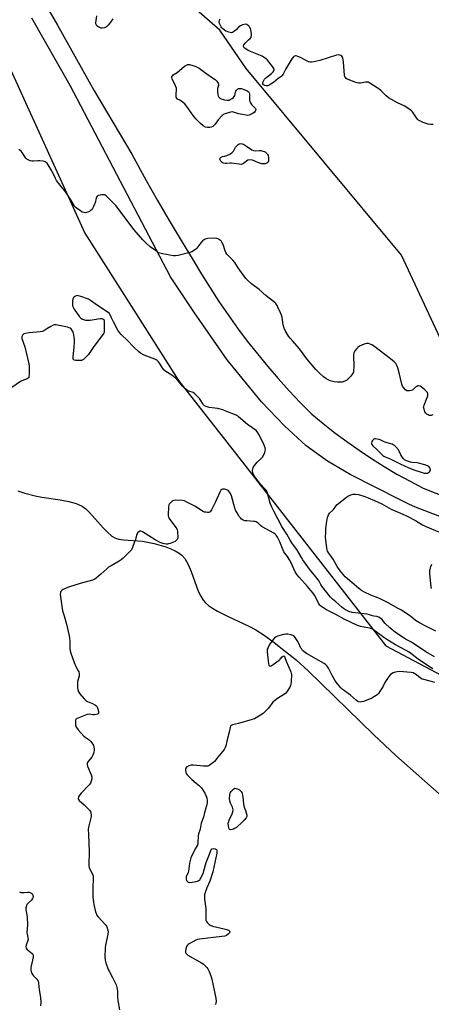
# Model space of a CAD drawing. Units: inches. Extents: x 1279766 to 1285766, y 549450 to 553450.
# Drawn here: x 1280477 to 1280732, y 551402 to 552013 of the extents above; entities that cross this region are included whole.
import ezdxf

# ---------------------------------------------------------------- set-up
doc = ezdxf.new("R2010")
doc.units = ezdxf.units.IN
doc.header["$MEASUREMENT"] = 0
for name, color, linetype in [('HYDRO-Single Line Stream', 4, 'Continuous'), ('NTRL-Trees', 3, 'Continuous'), ('TRANS-Driveway', 251, 'Continuous'), ('Undefined', 1, 'Continuous')]:
    doc.layers.add(name, color=color, linetype=linetype)

msp = doc.modelspace()

# ---------------------------------------------------------------- linework, layer by layer
at = {"layer": 'HYDRO-Single Line Stream'}
msp.add_lwpolyline([(1280476.09, 551720.61), (1280480.5, 551719.17), (1280486.77, 551717.56), (1280490.92, 551716.72), (1280502.38, 551714.98), (1280507.61, 551714), (1280512.31, 551712.71), (1280515.89, 551711.12), (1280518.17, 551709.46), (1280520.54, 551707.2), (1280528.84, 551697.78), (1280531.6, 551694.9), (1280534.29, 551692.6), (1280536.6, 551691.26), (1280538.52, 551690.68), (1280541.49, 551690.21), (1280553.33, 551689.35), (1280560.44, 551687.97), (1280567.63, 551685.85), (1280570.88, 551684.61), (1280573.54, 551683.38), (1280575.85, 551682.07), (1280577.5, 551680.85), (1280579.45, 551678.61), (1280581.47, 551675.02), (1280583.28, 551670.73), (1280587.8, 551658.51), (1280589.32, 551655.28), (1280590.83, 551652.91), (1280592.34, 551651.25), (1280594.19, 551649.65), (1280596.63, 551647.93), (1280599.67, 551646.08), (1280605.75, 551642.96), (1280618.97, 551636.85), (1280623.33, 551634.53), (1280628.5, 551631.13), (1280634.67, 551626.67), (1280641.81, 551621.17), (1280648.37, 551615.81), (1280655.78, 551609.08), (1280696.42, 551569.52), (1280709.98, 551556.65), (1280738.63, 551531.24)], dxfattribs=at)
at = {"layer": 'NTRL-Trees'}
msp.add_lwpolyline([(1280883.99, 551748.31), (1280825.98, 551734.24), (1280743.17, 551802.74), (1280713.59, 551866.64), (1280617.33, 551982.28), (1280601.08, 552006.11), (1280574.15, 552029.87), (1280539.3, 552056.8), (1280507.62, 552080.56), (1280471.18, 552121.75), (1280439.5, 552161.36), (1280426.83, 552200.96), (1280426.83, 552240.57), (1280426.83, 552264.33), (1280447.42, 552277), (1280459.96, 552276.38), (1280736.07, 552117.52), (1280749.29, 552095.48), (1280723.07, 552044.13), (1280836.8, 551981.24), (1280864.75, 551929.52), (1280879.26, 551846.53), (1280893.46, 551792.09)], close=True, dxfattribs=at)
msp.add_lwpolyline([(1280440.09, 552051.01), (1280517.56, 551880.29), (1280546.48, 551834.72), (1280575.5, 551789), (1280611.36, 551743.08), (1280665.11, 551674.26), (1280703.89, 551624.6), (1280793.81, 551576.82), (1280899.09, 551539.53), (1280933.53, 551527.33), (1281003.74, 551484.3), (1281017.77, 551420.85), (1281016.43, 551336.68)], dxfattribs=at)
at = {"layer": 'TRANS-Driveway'}
for points in [[(1280477.77, 552048.75), (1280500.65, 552009.13), (1280523.25, 551968.93), (1280546.7, 551929.3), (1280555.49, 551912.97), (1280562.52, 551900.46), (1280569.73, 551888.05), (1280577.12, 551875.75), (1280584.69, 551863.55), (1280589.79, 551854.89), (1280595.08, 551846.34), (1280600.56, 551837.92), (1280606.23, 551829.61), (1280612.08, 551821.44), (1280618.11, 551813.4), (1280624.32, 551805.49), (1280630.71, 551797.73), (1280637.26, 551790.11), (1280643.99, 551782.64), (1280650.87, 551775.32), (1280657.93, 551768.15), (1280665.05, 551762.28), (1280672.32, 551756.59), (1280679.73, 551751.08), (1280687.28, 551745.77), (1280694.97, 551740.65), (1280702.78, 551735.73), (1280710.72, 551731.02), (1280718.77, 551726.5), (1280726.94, 551722.2), (1280750.38, 551713.02)], [(1280737.15, 551704.75), (1280723.3, 551710.09), (1280718.55, 551712.2), (1280712.32, 551715.23), (1280681.82, 551730.82), (1280667.76, 551738.92), (1280654.59, 551748.57), (1280641.06, 551760.8), (1280626.97, 551775.82), (1280605.7, 551801.69), (1280585.4, 551830.94), (1280570.59, 551853.24), (1280508.55, 551971.76), (1280484.69, 552013.4)]]:
    msp.add_lwpolyline(points, dxfattribs=at)
at = {"layer": 'Undefined'}
for points, elevation in [([(1280534.86, 552013.14), (1280533.53, 552010.91), (1280532.09, 552009.13), (1280530.9, 552008.01), (1280530.32, 552007.68), (1280529.77, 552007.49), (1280528.33, 552007.27), (1280527.76, 552007.31), (1280527.2, 552007.45), (1280525.63, 552008.26), (1280524.98, 552008.81), (1280524.72, 552009.2), (1280524.47, 552009.87), (1280524.42, 552010.65), (1280524.93, 552014.83)], 508), ([(1280618.94, 552000), (1280619.86, 552000.92), (1280620.46, 552001.79), (1280620.73, 552002.65), (1280620.74, 552003.94), (1280620.26, 552006.14), (1280619.99, 552006.96), (1280619.63, 552007.71), (1280619.17, 552008.4), (1280618.8, 552008.79), (1280617.73, 552009.51), (1280617.03, 552009.72), (1280616.23, 552009.63), (1280615.14, 552009.26), (1280613.8, 552008.65), (1280612.86, 552008.03), (1280611.38, 552006.46), (1280610.1, 552005.38), (1280608.97, 552004.65), (1280608.24, 552004.46), (1280607.47, 552004.54), (1280606.67, 552004.75), (1280605.61, 552005.14), (1280604.89, 552005.49), (1280602.98, 552006.84), (1280602.36, 552007.45), (1280601.88, 552008.15), (1280600.87, 552010.23), (1280600.63, 552011.29), (1280600.86, 552012.24), (1280601.22, 552012.99)], 508), ([(1280733.15, 551947.65), (1280731.42, 551947.62), (1280730.02, 551947.86), (1280726.98, 551948.86), (1280724.82, 551949.75), (1280724.33, 551950.04), (1280723.66, 551950.59), (1280722.72, 551951.69), (1280720.29, 551955.37), (1280719.71, 551956), (1280718.82, 551956.72), (1280715.48, 551958.96), (1280711.07, 551960.92), (1280705.4, 551964.16), (1280704.06, 551965.24), (1280700.83, 551968.52), (1280699.77, 551969.49), (1280698.55, 551970.35), (1280694, 551973.24), (1280692.95, 551973.74), (1280692.04, 551973.88), (1280691.2, 551973.81), (1280688.07, 551973.29), (1280686.91, 551973.26), (1280686.06, 551973.35), (1280684.66, 551973.78), (1280681.05, 551975.21), (1280679.98, 551975.67), (1280679.34, 551976.06), (1280678.79, 551976.62), (1280678.5, 551977.05), (1280678.17, 551978.09), (1280677.53, 551986.27), (1280677.16, 551988.82), (1280676.97, 551989.34), (1280676.53, 551989.96), (1280675.93, 551990.42), (1280675.45, 551990.58), (1280674.4, 551990.68), (1280673.28, 551990.53), (1280663.01, 551987.27), (1280659.3, 551986.33), (1280657.88, 551986.1), (1280657.08, 551986.16), (1280656.07, 551986.48), (1280650.95, 551989.11), (1280649.38, 551989.8), (1280648.33, 551990.06), (1280647.83, 551990.03), (1280647.36, 551989.89), (1280646.92, 551989.66), (1280646.51, 551989.33), (1280645.65, 551988.18), (1280641.9, 551981.98), (1280640.35, 551978.76), (1280639.49, 551977.64), (1280638.85, 551977.1), (1280637.18, 551976.02), (1280634.21, 551973.65), (1280631.59, 551971.93), (1280630.84, 551971.6), (1280630.32, 551971.52), (1280629.78, 551971.56), (1280628.98, 551971.76), (1280628.49, 551971.97), (1280628.09, 551972.25), (1280627.78, 551972.77), (1280627.73, 551973.12), (1280627.8, 551973.61), (1280628.3, 551974.87), (1280628.72, 551975.58), (1280629.28, 551976.22), (1280633.03, 551979.16), (1280634.05, 551980.16), (1280634.5, 551980.82), (1280634.66, 551981.28), (1280634.66, 551981.75), (1280634.52, 551982.22), (1280633.75, 551983.42), (1280630.55, 551987.38), (1280629.74, 551988.23), (1280628.82, 551988.98), (1280627.29, 551989.82), (1280619.15, 551993.18), (1280617.36, 551994.2), (1280616.23, 551995.07), (1280615.93, 551995.49), (1280615.75, 551995.97), (1280615.74, 551996.45), (1280615.91, 551996.89), (1280616.76, 551997.95), (1280618.94, 552000)], 508), ([(1280732.84, 551767.73), (1280731.89, 551767.35), (1280731.4, 551767.29), (1280730.65, 551767.37), (1280729.93, 551767.63), (1280729.47, 551767.91), (1280728.66, 551768.64), (1280728.04, 551769.59), (1280727.43, 551771.26), (1280727.21, 551772.39), (1280727.23, 551772.94), (1280727.46, 551773.74), (1280729.05, 551777.44), (1280729.78, 551779.54), (1280729.86, 551780.32), (1280729.78, 551780.78), (1280729.51, 551781.44), (1280729.22, 551781.87), (1280727.98, 551783.09), (1280725.73, 551784.97), (1280725.02, 551785.38), (1280724.09, 551785.62), (1280723.62, 551785.61), (1280722.94, 551785.34), (1280722.25, 551784.82), (1280720.5, 551783.22), (1280720.01, 551782.91), (1280719.49, 551782.71), (1280718.36, 551782.49), (1280717.26, 551782.5), (1280716.75, 551782.67), (1280716.07, 551783.12), (1280714.67, 551784.55), (1280714.12, 551785.53), (1280713.78, 551786.63), (1280712.09, 551793.73), (1280711.25, 551796.9), (1280710.71, 551798.26), (1280709.98, 551799.44), (1280708.91, 551800.56), (1280706.63, 551802.43), (1280696.12, 551810.38), (1280695.14, 551811.05), (1280694.16, 551811.54), (1280693.15, 551811.83), (1280692.09, 551811.82), (1280690.48, 551811.52), (1280688.87, 551810.95), (1280687.61, 551810.29), (1280686.46, 551809.49), (1280685.71, 551808.67), (1280684.9, 551807.52), (1280684.09, 551806.05), (1280683.87, 551804.94), (1280683.95, 551797.21), (1280683.87, 551795.23), (1280683.71, 551794.14), (1280683.25, 551793.14), (1280682.04, 551791.55), (1280681.08, 551790.53), (1280679.61, 551789.26), (1280678.43, 551788.52), (1280676.9, 551787.99), (1280675.8, 551787.88), (1280673.83, 551787.96), (1280671.87, 551788.18), (1280669.39, 551788.76), (1280668.09, 551789.3), (1280666.65, 551790.15), (1280665.34, 551791.18), (1280662.7, 551793.55), (1280661.64, 551794.57), (1280660.49, 551795.83), (1280654.99, 551802.41), (1280650.44, 551808.63), (1280646.24, 551813.25), (1280644.56, 551815.28), (1280643.69, 551816.44), (1280641.63, 551819.87), (1280640.88, 551821.38), (1280640.26, 551823.42), (1280639.58, 551828.05), (1280639.23, 551829.53), (1280638.68, 551830.89), (1280637.07, 551834.36), (1280636.5, 551835.38), (1280635.67, 551836.58), (1280635.12, 551837.25), (1280634.32, 551838), (1280629.8, 551841.37), (1280625.44, 551845.33), (1280620.8, 551848.85), (1280618.45, 551850.94), (1280617.25, 551852.14), (1280612.53, 551858.7), (1280611.09, 551861.08), (1280610.42, 551862.03), (1280609.08, 551863.62), (1280606.39, 551866.19), (1280605.49, 551867.3), (1280604.87, 551868.26), (1280604.36, 551869.27), (1280603.09, 551873.16), (1280602.39, 551874.7), (1280601.94, 551875.4), (1280601.56, 551875.81), (1280600.34, 551876.62), (1280599.27, 551877.05), (1280597.83, 551877.17), (1280593.69, 551876.97), (1280592.83, 551876.81), (1280591.99, 551876.52), (1280590.94, 551876), (1280590.29, 551875.45), (1280589.38, 551874.32), (1280586.93, 551870.87), (1280586.35, 551870.3), (1280585.42, 551869.67), (1280583.69, 551868.74), (1280582.62, 551868.33), (1280575.36, 551866.51), (1280573.62, 551866.18), (1280572.45, 551866.21), (1280565.73, 551867.41), (1280564.01, 551867.82), (1280563.24, 551868.17), (1280562.52, 551868.63), (1280558.1, 551871.87), (1280555.63, 551874.04), (1280553.53, 551876.11), (1280548.16, 551882.41), (1280536.8, 551897.34), (1280535.82, 551898.39), (1280531.45, 551902.69), (1280530.79, 551903.28), (1280530.15, 551903.72), (1280529.71, 551903.92), (1280529.22, 551904.03), (1280528.09, 551904), (1280526.12, 551903.62), (1280525.63, 551903.41), (1280525.24, 551903.12), (1280524.83, 551902.54), (1280524.53, 551901.85), (1280523.9, 551899.13), (1280523.63, 551898.32), (1280522.94, 551896.74), (1280522.29, 551895.47), (1280521.8, 551894.79), (1280521.38, 551894.41), (1280520.41, 551893.76), (1280519.38, 551893.23), (1280518.58, 551892.97), (1280518.01, 551892.93), (1280517.15, 551893.02), (1280516.01, 551893.31), (1280514.8, 551893.99), (1280512.12, 551896.03), (1280511.47, 551896.64), (1280510.94, 551897.34), (1280508.84, 551900.93), (1280505.83, 551905.61), (1280502.41, 551909.89), (1280500.14, 551912.95), (1280499.43, 551914.21), (1280497.13, 551918.91), (1280494.96, 551922.68), (1280494.25, 551923.58), (1280493.11, 551924.42), (1280492.6, 551924.63), (1280491.78, 551924.83), (1280489.8, 551925.05), (1280488.43, 551925.05), (1280485.78, 551924.87), (1280484.89, 551924.9), (1280483.78, 551925.15), (1280482.44, 551925.64), (1280481.72, 551926.06), (1280481.05, 551926.71), (1280478.86, 551930.19), (1280478.14, 551931.07), (1280477.53, 551931.57), (1280476.65, 551932.14)], 506), ([(1280733.92, 551617.81), (1280728.48, 551620.92), (1280719.63, 551626.8), (1280716.02, 551628.8), (1280713.26, 551630.52), (1280709.88, 551632.94), (1280706.39, 551635.65), (1280703.41, 551638.41), (1280701.3, 551641.05), (1280700.39, 551641.8), (1280699.39, 551642.41), (1280698.33, 551642.81), (1280696.35, 551642.95), (1280695.57, 551643.09), (1280693.66, 551643.8), (1280692.35, 551644.12), (1280683.05, 551645.23), (1280680.82, 551645.9), (1280678.83, 551646.86), (1280677.71, 551647.61), (1280676.62, 551648.46), (1280672.8, 551651.86), (1280670.78, 551653.52), (1280669.64, 551654.73), (1280664.17, 551661.52), (1280663.54, 551662.51), (1280662.48, 551664.56), (1280661.86, 551665.54), (1280660.42, 551667.43), (1280656.5, 551672.16), (1280652.56, 551677.93), (1280651.73, 551679.21), (1280650.22, 551681.88), (1280648.76, 551684.27), (1280646.12, 551687.75), (1280644.58, 551690.14), (1280642.52, 551693.77), (1280639.57, 551698.54), (1280634.54, 551707.94), (1280633.28, 551710.52), (1280632.27, 551712.88), (1280630.61, 551719.12), (1280630.12, 551720.45), (1280629.68, 551721.12), (1280628.98, 551721.95), (1280626.35, 551724.64), (1280625.59, 551725.52), (1280622.86, 551729.22), (1280621.99, 551730.69), (1280621.6, 551731.74), (1280621.42, 551733.17), (1280621.46, 551734.29), (1280621.74, 551735.07), (1280622.54, 551736.29), (1280624.19, 551738.38), (1280626.7, 551740.72), (1280627.46, 551741.55), (1280628.04, 551742.54), (1280628.86, 551744.4), (1280629.25, 551745.47), (1280629.39, 551746.28), (1280629.22, 551747.35), (1280628.63, 551748.95), (1280625.45, 551755.31), (1280624.45, 551756.91), (1280623.51, 551757.9), (1280618.17, 551761.75), (1280612.65, 551766.54), (1280611.94, 551767.07), (1280611.19, 551767.51), (1280604.91, 551770.07), (1280602.99, 551770.78), (1280599.95, 551771.53), (1280594.43, 551772.31), (1280592.56, 551772.86), (1280591.63, 551773.35), (1280591.09, 551773.86), (1280590.74, 551774.33), (1280588.52, 551777.84), (1280587.55, 551778.91), (1280585.67, 551780.71), (1280584.54, 551781.54), (1280581.91, 551782.37), (1280581.18, 551782.75), (1280580.51, 551783.24), (1280579, 551784.51), (1280577.98, 551785.49), (1280575.57, 551788.64), (1280574.41, 551789.88), (1280571.4, 551792.25), (1280567.76, 551794.49), (1280566.64, 551795.35), (1280565.74, 551796.45), (1280563.8, 551799.71), (1280563.12, 551800.58), (1280562.36, 551801.36), (1280561.66, 551801.84), (1280560.87, 551802.21), (1280555.85, 551804.03), (1280554.21, 551804.72), (1280552.12, 551805.83), (1280550.79, 551806.9), (1280547.92, 551809.66), (1280544.01, 551813.69), (1280540.12, 551817.41), (1280538.98, 551818.67), (1280538.06, 551820.09), (1280535.29, 551825.36), (1280534.09, 551827.76), (1280533.34, 551829.68), (1280532.85, 551830.46), (1280530.16, 551832.35), (1280525.37, 551835.36), (1280521.12, 551838.59), (1280519.82, 551839.27), (1280515.05, 551841.03), (1280513.64, 551841.48), (1280512.81, 551841.56), (1280511.82, 551841.26), (1280511.13, 551840.86), (1280510.55, 551840.36), (1280510.28, 551839.92), (1280510.14, 551839.39), (1280510.01, 551838.23), (1280509.94, 551836.14), (1280510.02, 551835.27), (1280510.28, 551834.47), (1280511.02, 551833.24), (1280514.31, 551828.39), (1280515.08, 551827.57), (1280516.07, 551827.05), (1280518.01, 551826.43), (1280519.38, 551826.27), (1280520.82, 551826.42), (1280527, 551827.47), (1280528.13, 551827.48), (1280528.81, 551827.19), (1280529.24, 551826.66), (1280529.47, 551825.63), (1280529.48, 551819.19), (1280529.33, 551818.37), (1280528.8, 551817.37), (1280525.24, 551812.66), (1280523.05, 551810.02), (1280519.87, 551805.08), (1280519.1, 551804.23), (1280517.8, 551803.02), (1280516.67, 551802.07), (1280515.96, 551801.6), (1280515.44, 551801.41), (1280514.6, 551801.32), (1280511.96, 551801.4), (1280510.93, 551801.64), (1280510.6, 551801.89), (1280510.42, 551802.21), (1280510.32, 551802.7), (1280510.32, 551803.53), (1280510.88, 551809.61), (1280511.09, 551813.02), (1280511.09, 551814.45), (1280510.93, 551815.91), (1280510.56, 551818.24), (1280510.2, 551819.31), (1280509.75, 551820.03), (1280509.04, 551820.89), (1280508.42, 551821.42), (1280507.9, 551821.67), (1280506.77, 551821.99), (1280500.61, 551823.32), (1280499.74, 551823.46), (1280498.89, 551823.47), (1280498.08, 551823.23), (1280496.52, 551822.45), (1280493.97, 551820.98), (1280492.11, 551819.69), (1280491.36, 551819.34), (1280489.93, 551819.09), (1280483.13, 551818.47), (1280480.85, 551818.17), (1280479.82, 551817.86), (1280479.39, 551817.56), (1280479.06, 551817.13), (1280478.63, 551816.13), (1280478.59, 551815.59), (1280478.68, 551815.04), (1280480.45, 551809.77), (1280482.95, 551799.35), (1280483.06, 551797.89), (1280483.08, 551792.58), (1280483.03, 551791.72), (1280482.86, 551790.92), (1280482.59, 551790.47), (1280481.96, 551789.96), (1280478.66, 551788.68), (1280477.86, 551788.3), (1280472.4, 551784.71)], 504), ([(1280732.91, 551610.37), (1280730.92, 551611.56), (1280723.75, 551616.39), (1280718.16, 551620.58), (1280716.45, 551621.75), (1280709.87, 551625.1), (1280704.46, 551628.47), (1280702.53, 551629.8), (1280697.1, 551633.92), (1280695.47, 551634.99), (1280694.58, 551635.39), (1280693.78, 551635.62), (1280688.18, 551636.64), (1280686.34, 551637.25), (1280678.07, 551641.16), (1280672.91, 551643.94), (1280667.09, 551646.96), (1280664.16, 551648.8), (1280663.48, 551649.32), (1280662.94, 551649.87), (1280662.18, 551650.99), (1280659.99, 551655.35), (1280658.77, 551657.16), (1280657.51, 551658.79), (1280655.25, 551661.44), (1280650.15, 551667.04), (1280648.81, 551668.82), (1280647.8, 551670.49), (1280645.25, 551675.9), (1280644.13, 551677.96), (1280642.92, 551679.97), (1280641.32, 551682.07), (1280640.79, 551682.91), (1280640.31, 551683.95), (1280638.31, 551689.07), (1280636.85, 551691.89), (1280636.01, 551693.08), (1280635.29, 551693.79), (1280634.42, 551694.4), (1280627.23, 551698.38), (1280626.31, 551699.1), (1280624.9, 551700.52), (1280624.27, 551700.99), (1280623.59, 551701.36), (1280623.07, 551701.54), (1280622.21, 551701.68), (1280617.72, 551701.97), (1280616.55, 551702.11), (1280615.52, 551702.45), (1280614.61, 551703.03), (1280613.83, 551703.84), (1280613.14, 551704.76), (1280611.74, 551706.96), (1280611.06, 551708.21), (1280610.48, 551709.87), (1280608.27, 551717.5), (1280607.75, 551718.86), (1280607.17, 551719.74), (1280606.44, 551720.52), (1280605.78, 551720.98), (1280604.77, 551721.42), (1280603.97, 551721.62), (1280602.97, 551721.63), (1280602.29, 551721.45), (1280601.73, 551720.98), (1280601.05, 551719.75), (1280598.41, 551713.84), (1280595.87, 551708.84), (1280595.11, 551707.67), (1280594.73, 551707.35), (1280594.27, 551707.21), (1280593.49, 551707.19), (1280592.38, 551707.31), (1280591.55, 551707.47), (1280590.75, 551707.75), (1280589.74, 551708.34), (1280585.57, 551711.14), (1280580.78, 551713.62), (1280579.16, 551714.34), (1280577.76, 551714.59), (1280573.72, 551714.75), (1280572.61, 551714.65), (1280571.86, 551714.34), (1280571.16, 551713.84), (1280570.3, 551713.07), (1280569.77, 551712.42), (1280569.54, 551711.94), (1280569.29, 551710.26), (1280569.1, 551706.18), (1280569.13, 551705.05), (1280569.33, 551704.25), (1280569.74, 551703.51), (1280573.92, 551697.85), (1280574.4, 551697.12), (1280574.77, 551696.36), (1280574.94, 551695.53), (1280575.01, 551694.66), (1280575.07, 551692.58), (1280575.02, 551691.43), (1280574.89, 551690.89), (1280574.66, 551690.41), (1280573.95, 551689.62), (1280573.47, 551689.3), (1280572.4, 551688.8), (1280570.45, 551688.03), (1280569.32, 551687.69), (1280568.77, 551687.62), (1280567.94, 551687.64), (1280565.74, 551687.98), (1280564.13, 551688.62), (1280561, 551690.25), (1280553.2, 551695.3), (1280552.22, 551695.69), (1280551.98, 551695.71), (1280551.52, 551695.58), (1280551.07, 551695.31), (1280550.43, 551694.77), (1280549.77, 551693.86), (1280549.47, 551693.06), (1280548.83, 551690.52), (1280548.39, 551689.1), (1280547.08, 551685.43), (1280546.45, 551684.11), (1280545.92, 551683.42), (1280545.1, 551682.58), (1280541.27, 551678.89), (1280540.16, 551677.92), (1280538.92, 551677.12), (1280533.81, 551674.18), (1280532.31, 551673.24), (1280531.16, 551672.33), (1280527.39, 551669.04), (1280524.63, 551666.48), (1280523.74, 551665.84), (1280522.39, 551665.33), (1280514.76, 551663.25), (1280508.11, 551661.15), (1280506.51, 551660.51), (1280504.17, 551659.41), (1280503.46, 551658.98), (1280502.88, 551658.44), (1280502.62, 551657.99), (1280502.46, 551657.5), (1280502.42, 551656.35), (1280503.52, 551647.74), (1280503.83, 551646.3), (1280504.82, 551643.23), (1280506.24, 551638.07), (1280507.89, 551630.72), (1280508.11, 551629.27), (1280508.29, 551627.2), (1280508.33, 551623.02), (1280508.48, 551621.57), (1280508.95, 551619.97), (1280510.93, 551614.34), (1280512.06, 551611.78), (1280513.48, 551609.14), (1280513.77, 551608.38), (1280514.01, 551607.33), (1280514.1, 551606.53), (1280514.02, 551605.69), (1280513.14, 551602.55), (1280512.95, 551601.4), (1280513.11, 551598.51), (1280513.42, 551596.54), (1280513.79, 551595.78), (1280514.5, 551594.84), (1280517.24, 551591.67), (1280518.28, 551590.63), (1280519.29, 551590.06), (1280522.32, 551588.88), (1280523.84, 551588.03), (1280524.74, 551587.36), (1280525.08, 551586.92), (1280525.45, 551586.14), (1280526.08, 551583.86), (1280526.12, 551583.31), (1280526.03, 551582.85), (1280525.78, 551582.48), (1280525.39, 551582.25), (1280524.39, 551582), (1280523.29, 551581.9), (1280522.45, 551581.93), (1280520.2, 551582.23), (1280519.09, 551582.05), (1280512.79, 551579.56), (1280512.14, 551579.11), (1280511.99, 551578.92), (1280511.81, 551578.46), (1280511.74, 551577.33), (1280511.86, 551575.54), (1280512.03, 551574.68), (1280512.39, 551573.92), (1280513.46, 551572.58), (1280516.98, 551568.69), (1280517.86, 551567.94), (1280520.25, 551566.27), (1280521.26, 551565.21), (1280522.33, 551563.8), (1280522.93, 551562.8), (1280523.19, 551562.01), (1280523.34, 551560.62), (1280523.34, 551559.77), (1280523.24, 551558.93), (1280522.98, 551557.83), (1280522.57, 551556.78), (1280521.84, 551555.6), (1280519.53, 551552.74), (1280519.26, 551552.28), (1280519.07, 551551.62), (1280519.08, 551550.93), (1280519.3, 551550.1), (1280521.42, 551544.57), (1280521.85, 551543.18), (1280521.93, 551542.62), (1280521.89, 551542.08), (1280521.54, 551540.72), (1280521.01, 551539.42), (1280520.35, 551538.47), (1280515.35, 551533.38), (1280514.4, 551532.29), (1280513.98, 551531.64), (1280513.67, 551530.94), (1280513.49, 551529.98), (1280513.66, 551529.29), (1280514.12, 551528.65), (1280517.14, 551525.98), (1280520.45, 551522.76), (1280521.05, 551521.9), (1280521.37, 551520.94), (1280521.48, 551519.88), (1280521.42, 551518.78), (1280519.98, 551513.14), (1280519.78, 551511.99), (1280519.72, 551511.14), (1280519.77, 551507.46), (1280520.32, 551497.18), (1280520.03, 551488.9), (1280520.12, 551488.03), (1280520.35, 551487.26), (1280522.22, 551483.41), (1280522.53, 551482.61), (1280522.66, 551482.06), (1280522.71, 551480.59), (1280522.46, 551474.34), (1280522.47, 551471.2), (1280522.56, 551468.93), (1280522.93, 551466.07), (1280523.22, 551464.36), (1280524.25, 551459.82), (1280524.56, 551458.71), (1280524.88, 551457.94), (1280525.83, 551456.61), (1280530.56, 551451.45), (1280531.14, 551450.46), (1280531.79, 551448.5), (1280531.94, 551447.35), (1280531.8, 551445.93), (1280531.41, 551443.92), (1280530.29, 551439.02), (1280530.06, 551437.57), (1280529.98, 551431.61), (1280530.08, 551429.84), (1280530.54, 551428.17), (1280532.01, 551424.08), (1280532.54, 551423.02), (1280534.78, 551419.15), (1280536.87, 551414.52), (1280537.47, 551412.91), (1280537.68, 551411.91), (1280537.81, 551410.79), (1280537.89, 551406.86), (1280538.1, 551404.83), (1280538.95, 551399.01)], 502), ([(1280734.67, 551633.75), (1280728.66, 551636.82), (1280724.56, 551638.74), (1280722.11, 551640.33), (1280718.98, 551642.91), (1280713.03, 551646.84), (1280711.1, 551647.99), (1280705.74, 551650.96), (1280700.66, 551653.56), (1280698.82, 551654.37), (1280694.61, 551655.95), (1280690.29, 551658.04), (1280688.72, 551658.9), (1280686.84, 551660.25), (1280682.86, 551663.84), (1280678.73, 551667.41), (1280675.63, 551670.96), (1280673.61, 551673.72), (1280671.16, 551678.31), (1280668.52, 551681.96), (1280667.75, 551683.3), (1280667.48, 551684.12), (1280667.31, 551684.99), (1280666.65, 551690.34), (1280666.58, 551691.78), (1280666.59, 551694.9), (1280666.75, 551697.25), (1280667.14, 551700.31), (1280667.79, 551704.17), (1280668.25, 551705.73), (1280668.96, 551706.83), (1280670.75, 551708.33), (1280671.46, 551709.05), (1280672.86, 551711.03), (1280673.77, 551712.06), (1280679.51, 551716.7), (1280680.7, 551717.52), (1280682.15, 551718.17), (1280683.57, 551718.46), (1280685.05, 551718.54), (1280686.81, 551718.29), (1280690.74, 551717.06), (1280692.96, 551716.27), (1280696.79, 551714.68), (1280701.31, 551712.49), (1280707.21, 551709.31), (1280714.4, 551706.13), (1280717, 551704.88), (1280722.22, 551702.17), (1280726.54, 551699.58), (1280728.06, 551698.75), (1280736.96, 551694.98)], 506), ([(1280731.97, 551660.03), (1280731.79, 551661.14), (1280730.97, 551669.22), (1280731, 551670.97), (1280731.35, 551672.99), (1280731.66, 551673.8), (1280732.34, 551675.09)], 508), ([(1280734.2, 551601.85), (1280731.15, 551602.77), (1280727.25, 551603.64), (1280726.2, 551603.97), (1280725.25, 551604.58), (1280722.86, 551606.69), (1280721.83, 551607.28), (1280720.64, 551607.77), (1280719.52, 551607.96), (1280712.31, 551608.62), (1280710.9, 551608.53), (1280709.79, 551608.36), (1280708.99, 551608.12), (1280708.25, 551607.77), (1280706.65, 551606.72), (1280705.7, 551605.63), (1280703.26, 551601.87), (1280701.92, 551599.21), (1280700.4, 551596.75), (1280699.27, 551595.09), (1280698.49, 551594.28), (1280696.87, 551593.14), (1280695.17, 551592.11), (1280691.72, 551590.71), (1280690.08, 551590.15), (1280688.71, 551589.81), (1280687.89, 551589.73), (1280686.9, 551589.95), (1280686.43, 551590.18), (1280685.74, 551590.69), (1280682.05, 551593.94), (1280676.72, 551597.79), (1280675.7, 551598.78), (1280673.17, 551601.97), (1280672.16, 551603.4), (1280670.58, 551606.15), (1280668.43, 551610.72), (1280667.44, 551612.05), (1280666.68, 551612.84), (1280665.73, 551613.53), (1280662.45, 551615.52), (1280654.77, 551619.9), (1280653.1, 551621.02), (1280652.25, 551621.75), (1280651.74, 551622.43), (1280651.31, 551623.17), (1280650.02, 551626.01), (1280649.33, 551627.26), (1280647.8, 551629.69), (1280647.29, 551630.34), (1280646.93, 551630.67), (1280646.24, 551631.03), (1280645.13, 551631.37), (1280643.1, 551631.8), (1280641.94, 551631.89), (1280640.57, 551631.62), (1280636.7, 551630.49), (1280635.9, 551630.19), (1280634.94, 551629.59), (1280634.04, 551628.56), (1280631.91, 551625.32), (1280630.91, 551623.56), (1280630.47, 551622.53), (1280630.33, 551621.7), (1280630.36, 551620.83), (1280631.15, 551613.42), (1280631.38, 551612.65), (1280631.81, 551612.17), (1280632.2, 551612.06), (1280632.9, 551612.26), (1280634.12, 551613.03), (1280637.76, 551615.68), (1280638.42, 551616.28), (1280639.66, 551617.74), (1280640.19, 551618.18), (1280640.69, 551618.33), (1280641.07, 551618.03), (1280641.37, 551617.41), (1280642.07, 551615.14), (1280644.95, 551608.4), (1280645.22, 551607.58), (1280645.35, 551606.73), (1280645.25, 551602.28), (1280645.03, 551600.55), (1280644.32, 551599.02), (1280642.56, 551596.07), (1280641.9, 551595.26), (1280641.02, 551594.54), (1280636.7, 551591.92), (1280634.92, 551590.58), (1280633.95, 551589.63), (1280631.19, 551586.02), (1280629.25, 551583.8), (1280627.83, 551582.73), (1280623.62, 551579.95), (1280622.58, 551579.41), (1280621.17, 551578.93), (1280612.58, 551576.46), (1280608.98, 551575.68), (1280608.49, 551575.5), (1280608.07, 551575.25), (1280607.68, 551574.72), (1280607.42, 551574.02), (1280606.87, 551571.18), (1280605.43, 551565.47), (1280604.88, 551562.69), (1280604.49, 551561.57), (1280603.73, 551560.37), (1280601.99, 551558.09), (1280599.89, 551555.57), (1280597.88, 551552.95), (1280596.85, 551551.99), (1280594.47, 551550.43), (1280593.7, 551550.12), (1280593.14, 551550.03), (1280591.06, 551550.11), (1280584.79, 551550.69), (1280583.9, 551550.71), (1280583.34, 551550.62), (1280582.01, 551550.14), (1280580.53, 551549.37), (1280580.01, 551548.85), (1280579.83, 551548.13), (1280579.85, 551547.32), (1280580.04, 551546.21), (1280580.36, 551545.44), (1280580.87, 551544.74), (1280582.5, 551543.02), (1280583.77, 551541.81), (1280586.38, 551539.58), (1280588.61, 551537.81), (1280589.18, 551537.22), (1280589.7, 551536.5), (1280591.8, 551533.21), (1280592.49, 551531.92), (1280593.05, 551530.33), (1280593.31, 551528.68), (1280593.2, 551527.21), (1280592.86, 551525.46), (1280591.57, 551521.27), (1280590.98, 551518.41), (1280589.55, 551514.64), (1280588.9, 551510.92), (1280588.01, 551508.16), (1280587.8, 551506.73), (1280587.42, 551502.62), (1280587.19, 551501.17), (1280586.91, 551500.44), (1280585.94, 551498.87), (1280584.86, 551496.53), (1280583.58, 551494.27), (1280583.17, 551493.31), (1280582.71, 551491.68), (1280582.36, 551490.01), (1280581.78, 551484.91), (1280581.54, 551484.1), (1280580.33, 551481.49), (1280580.2, 551480.72), (1280580.24, 551479.96), (1280580.56, 551479.25), (1280581.11, 551478.63), (1280581.78, 551478.16), (1280582.54, 551477.98), (1280583.91, 551478.1), (1280586.41, 551478.6), (1280587.73, 551479.03), (1280588.63, 551479.58), (1280588.98, 551480), (1280589.4, 551480.72), (1280590.96, 551484.11), (1280591.31, 551485.2), (1280592.64, 551490.26), (1280594.78, 551495.47), (1280595.49, 551497.67), (1280595.8, 551498.4), (1280596.24, 551498.85), (1280596.93, 551498.97), (1280598.22, 551498.76), (1280598.68, 551498.58), (1280599.03, 551498.3), (1280599.22, 551497.93), (1280599.29, 551497.47), (1280599.23, 551496.21), (1280597.99, 551490.41), (1280596.87, 551484.54), (1280594.84, 551478.8), (1280593, 551474.55), (1280592.07, 551471.78), (1280591.71, 551470.36), (1280591.62, 551468.95), (1280591.67, 551467.52), (1280592.36, 551461.87), (1280592.43, 551456.07), (1280592.53, 551454.64), (1280592.78, 551453.86), (1280593.42, 551452.93), (1280594.42, 551451.9), (1280595.12, 551451.43), (1280596.51, 551450.98), (1280603.78, 551449.26), (1280605.51, 551448.78), (1280606.78, 551448.21), (1280607.09, 551447.88), (1280607.27, 551447.31), (1280607.04, 551446.66), (1280606.35, 551445.85), (1280605.17, 551445.07), (1280604.11, 551444.69), (1280602.44, 551444.43), (1280588.55, 551442.83), (1280587.38, 551442.62), (1280586.31, 551442.21), (1280582.23, 551439.98), (1280581.51, 551439.52), (1280580.92, 551438.96), (1280580.55, 551438.24), (1280580.16, 551436.86), (1280579.91, 551435.45), (1280579.94, 551434.65), (1280580.12, 551434.18), (1280580.4, 551433.75), (1280581.21, 551432.99), (1280589.82, 551428.13), (1280590.79, 551427.47), (1280592.06, 551426.36), (1280593.05, 551425.38), (1280593.74, 551424.49), (1280594.5, 551422.88), (1280595.6, 551420.09), (1280596.12, 551418.07), (1280598.65, 551406.37), (1280598.82, 551404.46), (1280598.68, 551403.07), (1280598.22, 551402.2)], 500), ([(1280477.12, 551472.07), (1280477.94, 551471.84), (1280478.8, 551471.78), (1280479.97, 551471.8), (1280482.3, 551472), (1280483.14, 551471.92), (1280484.17, 551471.55), (1280484.83, 551471.12), (1280485.15, 551470.71), (1280485.43, 551469.93), (1280485.52, 551468.81), (1280485.29, 551468.07), (1280484.52, 551467.01), (1280482.52, 551465.18), (1280481.78, 551464.32), (1280481.4, 551463.57), (1280481.07, 551462.19), (1280481.05, 551461.06), (1280481.78, 551457.95), (1280481.93, 551456.24), (1280482.03, 551451.93), (1280481.71, 551446.8), (1280481.82, 551445.99), (1280482.33, 551443.84), (1280482.45, 551442.71), (1280482.34, 551441.91), (1280481.28, 551439.06), (1280481.09, 551438.02), (1280481.31, 551437.33), (1280481.78, 551436.71), (1280482.98, 551435.57), (1280484.95, 551434.03), (1280485.46, 551433.45), (1280485.65, 551433.01), (1280485.69, 551432.5), (1280485.58, 551431.69), (1280484.17, 551425.33), (1280484.08, 551424.46), (1280484.14, 551423.61), (1280484.63, 551421.95), (1280485.16, 551420.95), (1280485.91, 551420.08), (1280487.96, 551418), (1280488.47, 551417.33), (1280488.72, 551416.83), (1280488.94, 551415.79), (1280489.07, 551413.33), (1280489.31, 551411.35), (1280490.23, 551406.73), (1280490.3, 551403.51), (1280490.14, 551401.54)], 504)]:
    msp.add_lwpolyline(points, dxfattribs=dict(at, elevation=elevation))
for points, elevation in [([(1280605.63, 551962.6), (1280606.78, 551962.73), (1280607.56, 551962.99), (1280608.74, 551963.65), (1280609.57, 551964.34), (1280610.05, 551964.99), (1280610.29, 551965.48), (1280610.5, 551966.3), (1280610.73, 551967.75), (1280610.92, 551968.28), (1280611.39, 551968.91), (1280612.01, 551969.44), (1280612.7, 551969.84), (1280613.48, 551969.98), (1280614.58, 551969.85), (1280615.53, 551969.57), (1280617.96, 551968.47), (1280618.66, 551968), (1280619.01, 551967.6), (1280619.24, 551967.12), (1280619.41, 551966.29), (1280619.55, 551962.82), (1280619.75, 551961.76), (1280620.1, 551960.99), (1280620.72, 551960.04), (1280622.57, 551958.15), (1280623.08, 551957.5), (1280623.28, 551956.93), (1280623.19, 551956.31), (1280622.98, 551955.88), (1280622.55, 551955.27), (1280621.72, 551954.59), (1280619.74, 551953.56), (1280619.22, 551953.38), (1280618.4, 551953.24), (1280617.32, 551953.27), (1280615.19, 551953.82), (1280612.59, 551954.25), (1280609.58, 551955.23), (1280608.76, 551955.38), (1280607.62, 551955.24), (1280605.03, 551954.49), (1280603.65, 551953.95), (1280603.17, 551953.64), (1280602.51, 551953.06), (1280600.11, 551950.42), (1280598.15, 551947.7), (1280597.41, 551946.93), (1280596.74, 551946.42), (1280595.71, 551945.89), (1280594.88, 551945.7), (1280593.43, 551945.7), (1280592.34, 551945.97), (1280590.89, 551946.85), (1280589.05, 551948.24), (1280588.24, 551949.01), (1280586.26, 551951.15), (1280584.64, 551953.13), (1280581.75, 551957.37), (1280579.41, 551960.29), (1280578.55, 551961.06), (1280577.16, 551962.12), (1280576.43, 551962.59), (1280575.01, 551963.31), (1280574.43, 551963.81), (1280574.16, 551964.52), (1280574.08, 551965.35), (1280574.1, 551966.51), (1280574.34, 551969.07), (1280574.25, 551970.17), (1280573.74, 551971.5), (1280571.58, 551975.94), (1280571.38, 551976.68), (1280571.51, 551977.39), (1280571.75, 551977.78), (1280572.32, 551978.31), (1280574.63, 551979.87), (1280579.23, 551983.62), (1280580.44, 551984.41), (1280581.4, 551984.67), (1280582.44, 551984.65), (1280584.36, 551984.17), (1280586.31, 551983.5), (1280588.31, 551982.48), (1280592.48, 551979.38), (1280597.23, 551976.08), (1280598.13, 551975.36), (1280599.15, 551974.34), (1280600.03, 551973.26), (1280600.31, 551972.56), (1280600.27, 551971.8), (1280599.69, 551969.92), (1280599.59, 551969.08), (1280599.65, 551967.93), (1280599.87, 551966.21), (1280600.05, 551965.38), (1280600.25, 551964.87), (1280600.52, 551964.46), (1280601.05, 551963.94), (1280601.97, 551963.41), (1280603.91, 551962.85)], 508), ([(1280622.94, 551931.27), (1280625.57, 551931.47), (1280626.7, 551931.38), (1280627.81, 551931.14), (1280628.61, 551930.87), (1280629.11, 551930.61), (1280629.77, 551930.1), (1280630.35, 551929.49), (1280630.66, 551929.03), (1280630.94, 551928.28), (1280631.17, 551927.18), (1280631.3, 551926.06), (1280631.28, 551925.12), (1280631.04, 551924.36), (1280630.75, 551923.95), (1280630.14, 551923.57), (1280629.15, 551923.28), (1280628.12, 551923.21), (1280627.1, 551923.31), (1280624.67, 551923.95), (1280621.39, 551925.42), (1280620.01, 551925.59), (1280618.53, 551925.41), (1280615.75, 551923.4), (1280614.99, 551923.01), (1280614.46, 551922.89), (1280613.06, 551922.95), (1280608.32, 551923.58), (1280607.47, 551923.56), (1280605.18, 551923.34), (1280604.33, 551923.34), (1280603.24, 551923.6), (1280602.52, 551924), (1280601.63, 551924.94), (1280601.22, 551925.77), (1280601.16, 551926.38), (1280601.26, 551926.77), (1280601.51, 551927.13), (1280601.92, 551927.42), (1280602.66, 551927.7), (1280604.26, 551928.06), (1280605.34, 551928.43), (1280607.2, 551929.29), (1280608.44, 551930.03), (1280608.99, 551930.53), (1280609.47, 551931.11), (1280610.9, 551933.56), (1280611.59, 551934.44), (1280612.39, 551935.19), (1280613, 551935.52), (1280613.44, 551935.66), (1280614.18, 551935.74), (1280614.67, 551935.68), (1280615.68, 551935.33), (1280617.61, 551934.25), (1280620.95, 551931.85), (1280621.91, 551931.44)], 508), ([(1280697.36, 551752.79), (1280696.83, 551752.74), (1280696.35, 551752.59), (1280695.95, 551752.27), (1280695.6, 551751.86), (1280695.18, 551751.13), (1280694.91, 551750.38), (1280694.92, 551749.89), (1280695.08, 551749.42), (1280695.75, 551748.54), (1280698.25, 551746.26), (1280701.09, 551743.27), (1280701.91, 551742.53), (1280702.55, 551742.08), (1280703.45, 551741.64), (1280706.48, 551740.49), (1280712.78, 551737.24), (1280718.01, 551734.94), (1280721.8, 551733.39), (1280725.05, 551732.32), (1280727.53, 551731.65), (1280729.2, 551731.49), (1280729.71, 551731.59), (1280730.24, 551731.89), (1280730.76, 551732.3), (1280731.31, 551732.96), (1280731.48, 551733.32), (1280731.47, 551733.54), (1280731.33, 551734.22), (1280731.08, 551734.81), (1280730.49, 551735.61), (1280729.66, 551736.17), (1280727.98, 551736.74), (1280724.82, 551737.6), (1280723.16, 551737.89), (1280720.12, 551738.25), (1280719.03, 551738.47), (1280716.61, 551739.21), (1280715.44, 551739.76), (1280714.72, 551740.41), (1280713.71, 551741.82), (1280713.17, 551742.86), (1280712.12, 551745.28), (1280711.67, 551746.02), (1280709.95, 551747.9), (1280709.11, 551748.67), (1280708.41, 551749.17), (1280707.65, 551749.55), (1280706.88, 551749.83), (1280703.22, 551750.75), (1280700.3, 551752.22), (1280699.59, 551752.5), (1280698.48, 551752.72)], 504), ([(1280607.8, 551510.57), (1280607.17, 551510.69), (1280606.81, 551511.24), (1280606.46, 551512.9), (1280606.36, 551514.66), (1280606.58, 551515.73), (1280606.95, 551516.76), (1280608.31, 551519.39), (1280608.8, 551520.5), (1280609.18, 551521.82), (1280609.31, 551522.9), (1280609.23, 551523.73), (1280609.01, 551524.55), (1280607.75, 551527.19), (1280607.31, 551528.53), (1280607.14, 551529.97), (1280607.21, 551532.04), (1280607.38, 551532.88), (1280607.59, 551533.37), (1280608.18, 551534.27), (1280608.8, 551535), (1280609.58, 551535.73), (1280610.47, 551536.31), (1280611.16, 551536.27), (1280612.14, 551535.98), (1280613.28, 551535.3), (1280614.27, 551534.36), (1280614.65, 551533.64), (1280615.08, 551531.97), (1280615.62, 551529.1), (1280615.75, 551526.35), (1280615.86, 551525.56), (1280616.16, 551524.55), (1280617.01, 551522.5), (1280617.49, 551521.08), (1280617.84, 551519.66), (1280617.84, 551518.9), (1280617.47, 551518.05), (1280616.2, 551516.55), (1280615, 551515.37), (1280611.37, 551512.09), (1280610.67, 551511.55), (1280609.91, 551511.13), (1280608.84, 551510.76)], 500)]:
    msp.add_lwpolyline(points, close=True, dxfattribs=dict(at, elevation=elevation))

doc.saveas('drawing.dxf')
